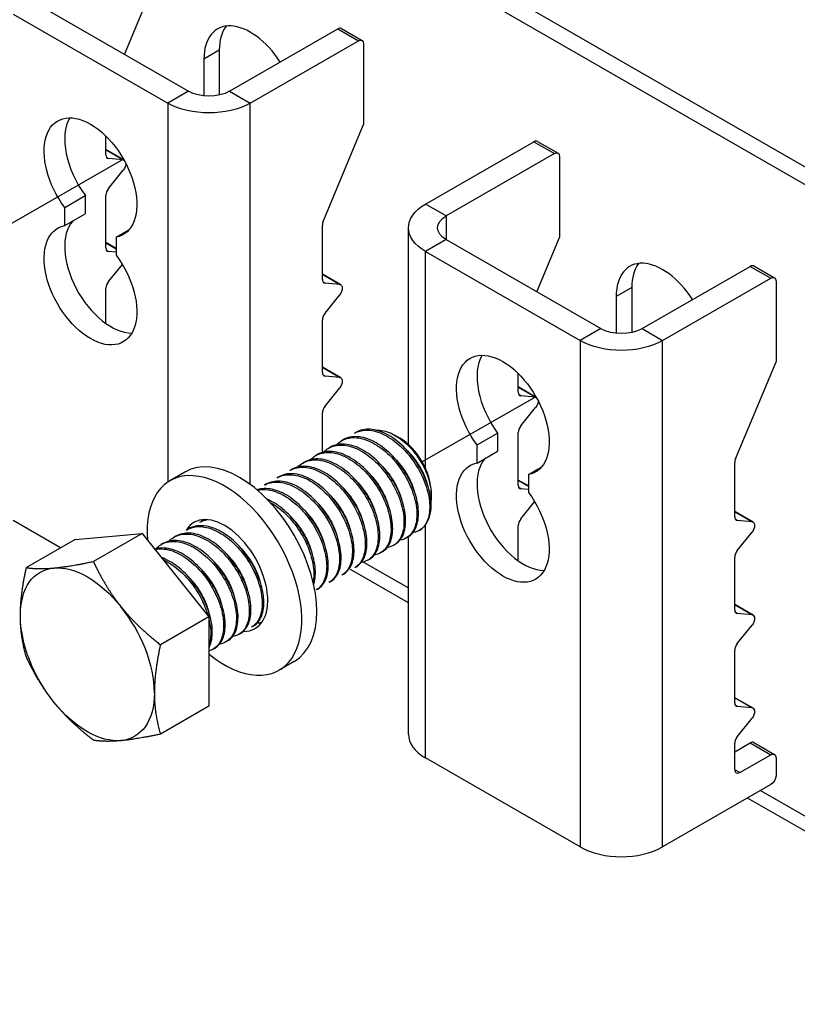
# Model space of a CAD drawing. Units: millimetres. Extents: x 22881 to 29181, y 40633 to 45088.
# Drawn here: x 27653 to 27755, y 41239 to 41369 of the extents above; entities that cross this region are included whole.
import ezdxf

# ---------------------------------------------------------------- set-up
doc = ezdxf.new("R2010")
doc.units = ezdxf.units.MM
doc.layers.add('Visible', color=7, linetype='Continuous', lineweight=35, true_color=0x22346e)

msp = doc.modelspace()

# ---------------------------------------------------------------- linework, layer by layer
at = {"layer": 'Visible', "color": 159, "lineweight": 25, "true_color": 0x22346e, "extrusion": (-0.707107, -0.407196, 0.578093)}
for p, q in [((28130.42, 41133.84), (27595.33, 41441.99)), ((28128.39, 41132.67), (27593.29, 41440.81)), ((27654.39, 41371.18), (27674.75, 41359.45)), ((27666.32, 41364.3), (27669.32, 41371.48)), ((27651.67, 41369.62), (27672.03, 41357.89)), ((27680.18, 41359.45), (27694.44, 41367.66)), ((27694.44, 41367.66), (27697.15, 41366.1)), ((27694.91, 41367.71), (27697.63, 41366.14)), ((27682.9, 41357.89), (27697.15, 41366.1)), ((27697.83, 41365.7), (27697.83, 41355.06)), ((27678.82, 41364.86), (27676.79, 41363.69)), ((27678.82, 41364.86), (27678.82, 41358.95)), ((27676.79, 41363.69), (27676.79, 41358.84)), ((27674.75, 41359.45), (27672.03, 41357.89)), ((27680.18, 41359.45), (27682.9, 41357.89)), ((27672.03, 41357.89), (27672.03, 41307.98)), ((27682.9, 41307.64), (27682.9, 41357.89)), ((27692.51, 41342.31), (27697.83, 41355.06)), ((27663.89, 41351.08), (27663.89, 41353.54)), ((27705.98, 41344.6), (27720.23, 41352.81)), ((27720.23, 41352.81), (27722.95, 41351.24)), ((27720.71, 41352.85), (27723.43, 41351.29)), ((27666.26, 41350.4), (27663.89, 41351.77)), ((27663.89, 41351.73), (27666.17, 41350.42)), ((27664.23, 41350.6), (27663.98, 41350.74)), ((27666.17, 41350.42), (27664.23, 41350.6)), ((27722.95, 41351.24), (27708.69, 41343.03)), ((27723.62, 41350.85), (27723.62, 41340.2)), ((27664.23, 41346.64), (27666.17, 41349.06)), ((27658.46, 41344.14), (27661.17, 41345.7)), ((27661.17, 41345.7), (27661.17, 41343.32)), ((27663.89, 41338.82), (27663.89, 41345.76)), ((27658.46, 41341.76), (27658.46, 41344.14)), ((27708.69, 41343.03), (27705.98, 41344.6)), ((27658.46, 41341.76), (27661.17, 41343.32)), ((27708.69, 41343.03), (27708.69, 41339.91)), ((27665.25, 41340.23), (27666.92, 41341.19)), ((27692.4, 41334.66), (27692.4, 41341.83)), ((27703.73, 41312.93), (27703.73, 41341.47)), ((27665.25, 41340.23), (27665.25, 41337.85)), ((27708.69, 41339.91), (27705.98, 41338.34)), ((27708.69, 41339.91), (27729.06, 41328.18)), ((27720.63, 41333.03), (27723.62, 41340.2)), ((27665.25, 41338.73), (27663.89, 41339.51)), ((27663.89, 41339.48), (27665.25, 41338.69)), ((27664.23, 41338.34), (27663.98, 41338.48)), ((27665.25, 41338.24), (27664.23, 41338.34)), ((27705.98, 41309.79), (27705.98, 41338.34)), ((27705.98, 41338.34), (27726.34, 41326.62)), ((27664.23, 41334.38), (27666.05, 41336.65)), ((27734.49, 41328.18), (27748.74, 41336.39)), ((27748.74, 41336.39), (27751.46, 41334.83)), ((27749.22, 41336.44), (27751.94, 41334.87)), ((27694.82, 41333.96), (27692.4, 41335.35)), ((27692.4, 41335.32), (27694.68, 41334)), ((27737.2, 41326.62), (27751.46, 41334.83)), ((27663.89, 41328.86), (27663.89, 41333.51)), ((27692.74, 41334.18), (27692.49, 41334.32)), ((27694.68, 41334), (27692.74, 41334.18)), ((27733.13, 41333.59), (27731.09, 41332.42)), ((27733.13, 41333.59), (27733.13, 41327.67)), ((27752.14, 41334.43), (27752.14, 41323.79)), ((27692.74, 41330.22), (27694.68, 41332.64)), ((27731.09, 41332.42), (27731.09, 41327.57)), ((27692.4, 41322.4), (27692.4, 41329.35)), ((27729.06, 41328.18), (27726.34, 41326.62)), ((27734.49, 41328.18), (27737.2, 41326.62)), ((27726.34, 41326.62), (27726.34, 41259.9)), ((27737.2, 41259.9), (27737.2, 41326.62)), ((27694.82, 41321.7), (27692.4, 41323.09)), ((27692.4, 41323.06), (27694.68, 41321.74)), ((27746.81, 41311.04), (27752.14, 41323.79)), ((27692.74, 41321.92), (27692.49, 41322.06)), ((27694.68, 41321.74), (27692.74, 41321.92)), ((27718.19, 41319.81), (27718.19, 41322.27)), ((27692.74, 41317.96), (27694.68, 41320.38)), ((27720.57, 41319.13), (27718.19, 41320.5)), ((27718.19, 41320.46), (27720.48, 41319.15)), ((27718.53, 41319.32), (27718.29, 41319.47)), ((27720.48, 41319.15), (27718.53, 41319.32)), ((27718.53, 41315.37), (27720.48, 41317.79)), ((27692.4, 41311.87), (27692.4, 41317.09)), ((27696.84, 41314.52), (27696.63, 41314.4)), ((27702.6, 41313.76), (27702, 41314.11)), ((27712.76, 41312.86), (27715.48, 41314.43)), ((27715.48, 41314.43), (27715.48, 41312.05)), ((27718.19, 41307.55), (27718.19, 41314.49)), ((27693.45, 41312.57), (27693.23, 41312.44)), ((27695.14, 41313.54), (27694.93, 41313.42)), ((27712.76, 41310.48), (27712.76, 41312.86)), ((27691.75, 41311.59), (27691.54, 41311.47)), ((27712.76, 41310.48), (27715.48, 41312.05)), ((27690.05, 41310.61), (27689.84, 41310.49)), ((27719.55, 41308.95), (27721.22, 41309.92)), ((27746.7, 41303.39), (27746.7, 41310.56)), ((27674.28, 41309.29), (27672.32, 41308.15)), ((27686.66, 41308.66), (27686.45, 41308.54)), ((27688.35, 41309.63), (27688.14, 41309.51)), ((27719.55, 41308.95), (27719.55, 41306.57)), ((27684.96, 41307.68), (27684.75, 41307.56)), ((27719.55, 41307.46), (27718.19, 41308.24)), ((27718.19, 41308.2), (27719.55, 41307.42)), ((27706.74, 41306.57), (27706.74, 41306.19)), ((27718.53, 41307.07), (27718.29, 41307.21)), ((27719.55, 41306.97), (27718.53, 41307.07)), ((27718.53, 41303.11), (27720.35, 41305.37)), ((27749.13, 41302.68), (27746.7, 41304.08)), ((27746.7, 41304.04), (27748.99, 41302.73)), ((27657.92, 41299.3), (27651.67, 41302.9)), ((27676.48, 41302.79), (27676.26, 41302.67)), ((27705.98, 41271.63), (27705.98, 41302.33)), ((27718.19, 41297.59), (27718.19, 41302.23)), ((27747.04, 41302.91), (27746.8, 41303.05)), ((27748.99, 41302.73), (27747.04, 41302.91)), ((27659.82, 41300.39), (27668.64, 41301.2)), ((27668.64, 41301.2), (27662.23, 41297.51)), ((27668.64, 41301.2), (27677.46, 41290.23)), ((27673.08, 41300.84), (27672.87, 41300.72)), ((27674.78, 41301.82), (27674.57, 41301.69)), ((27703.73, 41274.76), (27703.73, 41300.76)), ((27747.04, 41298.95), (27748.99, 41301.37)), ((27659.82, 41300.39), (27653.41, 41296.7)), ((27671.38, 41299.86), (27671.17, 41299.74)), ((27701.96, 41299.74), (27701.75, 41299.62)), ((27703.66, 41300.72), (27703.44, 41300.6)), ((27700.26, 41298.77), (27700.05, 41298.64)), ((27697.8, 41297.44), (27703.73, 41294.02)), ((27698.57, 41297.79), (27698.35, 41297.67)), ((27746.7, 41291.13), (27746.7, 41298.07)), ((27695.17, 41295.84), (27694.96, 41295.71)), ((27703.73, 41292.07), (27696.1, 41296.46)), ((27696.87, 41296.81), (27696.66, 41296.69)), ((27693.47, 41294.86), (27693.26, 41294.74)), ((27691.78, 41293.88), (27691.57, 41293.76)), ((27749.13, 41290.43), (27746.7, 41291.82)), ((27746.7, 41291.78), (27748.99, 41290.47)), ((27747.04, 41290.65), (27746.8, 41290.79)), ((27748.99, 41290.47), (27747.04, 41290.65)), ((27677.46, 41290.23), (27671.06, 41286.54)), ((27677.46, 41290.23), (27677.46, 41278.45)), ((27747.04, 41286.69), (27748.99, 41289.11)), ((27681.6, 41288.02), (27681.38, 41287.89)), ((27683.29, 41288.99), (27683.08, 41288.87)), ((27679.9, 41287.04), (27679.69, 41286.92)), ((27678.2, 41286.06), (27677.99, 41285.94)), ((27746.7, 41278.87), (27746.7, 41285.82)), ((27688.66, 41284.33), (27686.69, 41283.19)), ((27749.13, 41278.17), (27746.7, 41279.56)), ((27746.7, 41279.53), (27748.99, 41278.21)), ((27677.46, 41278.45), (27671.06, 41274.76)), ((27747.04, 41278.39), (27746.8, 41278.53)), ((27748.99, 41278.21), (27747.04, 41278.39)), ((27747.04, 41274.43), (27748.99, 41276.85)), ((27746.7, 41272.43), (27748.74, 41273.6)), ((27746.7, 41270.09), (27746.7, 41273.56)), ((27748.74, 41273.6), (27751.46, 41272.04)), ((27749.22, 41273.65), (27751.94, 41272.08)), ((27726.34, 41259.9), (27705.98, 41271.63)), ((27747.38, 41269.69), (27751.46, 41272.04)), ((27752.14, 41271.64), (27752.14, 41269.29)), ((27747.38, 41269.69), (27746.7, 41270.08)), ((27751.46, 41268.11), (27737.2, 41259.9)), ((27750.09, 41267.33), (27893.37, 41184.82)), ((27891.28, 41184.06), (27748.39, 41266.35))]:
    msp.add_line(p, q, dxfattribs=at)
at = {"layer": 'Visible', "color": 159, "lineweight": 25, "true_color": 0x22346e}
for p, q in [((27651.27, 41341.93), (27666.23, 41350.54)), ((27705.57, 41310.66), (27720.54, 41319.26))]:
    msp.add_line(p, q, dxfattribs=at)
for centre, major_axis, ratio, start_param, end_param in [((27682.9, 41360.17), (-4.31, 7.49), 0.578093, -1.486203, 0.787332), ((27684.93, 41361.35), (-4.31, 7.49), 0.578093, 0.237474, 0.787332), ((27694.44, 41366.88), (0.479, 0.832), 0.578093, 0, 0.783464), ((27664.57, 41349.62), (-4.31, 7.49), 0.578093, 0.319049, 1.769097), ((27720.23, 41352.02), (0.479, 0.832), 0.578093, 0, 0.783464), ((27664.57, 41351.47), (0.479, 0.832), 0.578093, 2.354261, 3.401458), ((27664.57, 41346.16), (0.479, 0.832), 0.578093, 1.307063, 2.354261), ((27664.57, 41335.49), (-4.31, 7.49), 0.578093, 0.194433, 2.822544), ((27693.08, 41342.22), (0.479, 0.832), 0.578093, 1.787828, 2.354261), ((27664.57, 41339.21), (0.479, 0.832), 0.578093, 2.354261, 3.401458), ((27737.2, 41328.9), (-4.31, 7.49), 0.578093, -1.486203, 0.787332), ((27739.24, 41330.07), (-4.31, 7.49), 0.578093, 0.237474, 0.787332), ((27748.74, 41335.6), (0.479, 0.832), 0.578093, 0, 0.783464), ((27693.08, 41335.05), (0.479, 0.832), 0.578093, 2.354261, 3.401458), ((27664.57, 41333.9), (0.479, 0.832), 0.578093, 1.307063, 2.354261), ((27693.08, 41329.74), (0.479, 0.832), 0.578093, 1.307063, 2.354261), ((27718.87, 41318.35), (-4.31, 7.49), 0.578093, 0.319049, 1.769097), ((27693.08, 41322.8), (0.479, 0.832), 0.578093, 2.354261, 3.401458), ((27718.87, 41320.2), (0.479, 0.832), 0.578093, 2.354261, 3.401458), ((27693.08, 41317.48), (0.479, 0.832), 0.578093, 1.307063, 2.354261), ((27718.87, 41314.88), (0.479, 0.832), 0.578093, 1.307063, 2.354261), ((27702.58, 41308.96), (-2.93, 5.1), 0.578093, 3.928925, 5.495853), ((27681.47, 41296.81), (-7.19, 12.48), 0.578093, 3.141593, 6.283185), ((27718.87, 41304.22), (-4.31, 7.49), 0.578093, 0.194433, 2.822544), ((27747.38, 41310.95), (0.479, 0.832), 0.578093, 1.787828, 2.354261), ((27679.5, 41295.67), (-7.19, 12.48), 0.578093, 2.15677, 7.174095), ((27718.87, 41307.94), (0.479, 0.832), 0.578093, 2.354261, 3.401458), ((27701.31, 41308.23), (-3.83, 6.66), 0.578093, 3.143526, 3.928925), ((27679.5, 41295.67), (-4.02, 6.99), 0.578093, 2.810398, 6.594733), ((27747.38, 41303.78), (0.479, 0.832), 0.578093, 2.354261, 3.401458), ((27681.47, 41296.81), (-4.02, 6.99), 0.578093, 0.246141, 0.309845), ((27718.87, 41302.62), (0.479, 0.832), 0.578093, 1.307063, 2.354261), ((27747.38, 41298.46), (0.479, 0.832), 0.578093, 1.307063, 2.354261), ((27661.44, 41285.28), (-6.23, 10.81), 0.578093, 3.928925, 4.976122), ((27747.38, 41291.52), (0.479, 0.832), 0.578093, 2.354261, 3.401458), ((27681.47, 41296.81), (-4.02, 6.99), 0.578093, 2.788492, 2.895452), ((27747.38, 41286.21), (0.479, 0.832), 0.578093, 1.307063, 2.354261), ((27747.38, 41279.26), (0.479, 0.832), 0.578093, 2.354261, 3.401458), ((27711.41, 41274.76), (-7.68, 0), 0.575862, 0, 0.785398), ((27747.38, 41273.95), (0.479, 0.832), 0.578093, 1.307063, 2.354261), ((27748.74, 41272.82), (0.479, 0.832), 0.578093, 0, 0.783464), ((27747.38, 41270.48), (0.479, 0.832), 0.578093, 2.354261, 3.925057), ((27731.77, 41263.03), (7.68, 0), 0.575862, 3.926991, 5.497787)]:
    msp.add_ellipse(centre, major_axis=major_axis, ratio=ratio, start_param=start_param, end_param=end_param, dxfattribs=at)
at = {"layer": 'Visible', "color": 159, "lineweight": 25, "true_color": 0x22346e, "extrusion": (3.06561e-16, 2.85046e-16, -1)}
for centre in [(27697.15, 41365.31), (27751.46, 41334.04)]:
    msp.add_ellipse(centre, major_axis=(0.479, 0.832), ratio=0.578093, start_param=-0.783464, end_param=0.787332, dxfattribs=at)
at = {"layer": 'Visible', "color": 159, "lineweight": 25, "true_color": 0x22346e, "extrusion": (2e-16, 1.31274e-41, -1)}
msp.add_ellipse((27677.46, 41361.02), major_axis=(3.84, 0), ratio=0.575862, start_param=0.785398, end_param=2.356194, dxfattribs=at)
at = {"layer": 'Visible', "color": 159, "lineweight": 25, "true_color": 0x22346e, "extrusion": (3e-16, 1e-16, -1)}
for centre, major_axis, start_param, end_param in [((27677.46, 41361.02), (-7.68, 0), 3.926991, 5.497787), ((27711.41, 41341.47), (-7.68, 0), -0.785398, 0.785398), ((27731.77, 41329.74), (7.68, 0), 0.785398, 2.356194)]:
    msp.add_ellipse(centre, major_axis=major_axis, ratio=0.575862, start_param=start_param, end_param=end_param, dxfattribs=at)
at = {"layer": 'Visible', "color": 159, "lineweight": 25, "true_color": 0x22346e, "extrusion": (7.62098e-17, -5.86876e-17, -1)}
for centre, start_param, end_param in [((27661.85, 41348.06), 4.514088, 9.619211), ((27661.85, 41333.93), 1.372495, 6.477619), ((27716.16, 41316.78), 4.514088, 9.619211), ((27716.16, 41302.66), 1.372495, 6.477619)]:
    msp.add_ellipse(centre, major_axis=(-4.31, 7.49), ratio=0.578093, start_param=start_param, end_param=end_param, dxfattribs=at)
at = {"layer": 'Visible', "color": 159, "lineweight": 25, "true_color": 0x22346e, "extrusion": (1.50193e-16, -8.64906e-17, -1)}
for centre, start_param, end_param in [((27722.95, 41350.46), -0.783464, 0.787332), ((27665.83, 41349.54), 0.78175, 1.834529), ((27720.14, 41318.27), 0.78175, 1.834529)]:
    msp.add_ellipse(centre, major_axis=(0.479, 0.832), ratio=0.578093, start_param=start_param, end_param=end_param, dxfattribs=at)
at = {"layer": 'Visible', "color": 159, "lineweight": 25, "true_color": 0x22346e, "extrusion": (4.56754e-16, 1.98555e-16, -1)}
for centre in [(27665.83, 41349.54), (27720.14, 41318.27)]:
    msp.add_ellipse(centre, major_axis=(0.479, 0.832), ratio=0.578093, start_param=-0.259866, end_param=-0.093573, dxfattribs=at)
at = {"layer": 'Visible', "color": 159, "lineweight": 25, "true_color": 0x22346e, "extrusion": (2e-16, 1e-16, -1)}
msp.add_ellipse((27711.41, 41341.47), major_axis=(-3.84, 0), ratio=0.575862, start_param=-0.785398, end_param=0.785398, dxfattribs=at)
at = {"layer": 'Visible', "color": 159, "lineweight": 25, "true_color": 0x22346e, "extrusion": (2.2529e-16, -1.29736e-16, -1)}
for centre in [(27694.34, 41333.12), (27694.34, 41320.87), (27748.65, 41301.85), (27748.65, 41289.59), (27748.65, 41277.34)]:
    msp.add_ellipse(centre, major_axis=(0.479, 0.832), ratio=0.578093, start_param=-0.259866, end_param=1.834529, dxfattribs=at)
at = {"layer": 'Visible', "color": 159, "lineweight": 25, "true_color": 0x22346e, "extrusion": (2e-16, -4.89894e-42, -1)}
msp.add_ellipse((27731.77, 41329.74), major_axis=(3.84, 0), ratio=0.575862, start_param=0.785398, end_param=2.356194, dxfattribs=at)
at = {"layer": 'Visible', "color": 159, "lineweight": 25, "true_color": 0x22346e, "extrusion": (1.96258e-16, 6.49829e-18, -1)}
for start_param, end_param in [(0.259866, 1.307063), (-0.787332, 0.259866), (4.448656, 5.495853), (2.354261, 3.401458), (3.401458, 4.448656)]:
    msp.add_ellipse((27661.44, 41285.28), major_axis=(-6.23, 10.81), ratio=0.578093, start_param=start_param, end_param=end_param, dxfattribs=at)
at = {"layer": 'Visible', "color": 159, "lineweight": 25, "true_color": 0x22346e, "extrusion": (-4.32453e-17, 2.49033e-17, -1)}
msp.add_ellipse((27751.46, 41271.25), major_axis=(0.479, 0.832), ratio=0.578093, start_param=-0.783464, end_param=0.787332, dxfattribs=at)
at = {"layer": 'Visible', "color": 159, "lineweight": 25, "true_color": 0x22346e, "extrusion": (1.06948e-16, -6.15873e-17, -1)}
msp.add_ellipse((27751.46, 41268.9), major_axis=(0.479, 0.832), ratio=0.578093, start_param=0.787332, end_param=2.358128, dxfattribs=at)
at = {"layer": 'Visible', "color": 159, "lineweight": 25, "true_color": 0x22346e}
for points, knots in [([(27694.25, 41312.88), (27694.41, 41313.05), (27694.59, 41313.2), (27695.3, 41313.67), (27695.93, 41313.84), (27697.29, 41313.82), (27698.02, 41313.63), (27699.5, 41312.92), (27700.26, 41312.39), (27701.66, 41311.1), (27702.3, 41310.34), (27703.41, 41308.67), (27703.87, 41307.76), (27704.54, 41305.97), (27704.75, 41305.1), (27704.88, 41303.46), (27704.81, 41302.72), (27704.39, 41301.5), (27704.06, 41301.03), (27703.33, 41300.51), (27702.99, 41300.37), (27702.62, 41300.32)], [-3.861173, -3.861173, -3.861173, -3.861173, -3.803509, -3.803509, -3.644013, -3.644013, -3.48848, -3.48848, -3.329166, -3.329166, -3.173634, -3.173634, -3.014507, -3.014507, -2.85897, -2.85897, -2.700034, -2.700034, -2.544487, -2.544487, -2.439612, -2.439612, -2.439612, -2.439612]), ([(27703.66, 41300.72), (27703.66, 41300.73), (27703.67, 41300.73), (27704.14, 41301.01), (27704.49, 41301.44), (27704.97, 41302.6), (27705.08, 41303.33), (27705.01, 41304.94), (27704.83, 41305.8), (27704.22, 41307.59), (27703.78, 41308.51), (27702.7, 41310.21), (27702.08, 41310.98), (27700.69, 41312.34), (27699.94, 41312.9), (27698.44, 41313.68), (27697.72, 41313.9), (27696.33, 41313.99), (27695.69, 41313.86), (27695.14, 41313.54)], [-46.652387, -46.652387, -46.652387, -46.652387, -46.649994, -46.649994, -46.493453, -46.493453, -46.330839, -46.330839, -46.174225, -46.174225, -46.011488, -46.011488, -45.854799, -45.854799, -45.691941, -45.691941, -45.535176, -45.535176, -45.373502, -45.373502, -45.373502, -45.373502]), ([(27696.63, 41314.4), (27697.07, 41314.65), (27697.58, 41314.79), (27698.81, 41314.83), (27699.53, 41314.67), (27701.01, 41314.01), (27701.76, 41313.51), (27703.18, 41312.26), (27703.83, 41311.52), (27704.97, 41309.88), (27705.45, 41308.99), (27706.17, 41307.2), (27706.4, 41306.32), (27706.58, 41304.66), (27706.53, 41303.9), (27706.24, 41302.87), (27706.08, 41302.53), (27705.67, 41301.97), (27705.43, 41301.74), (27705.15, 41301.58)], [-1.26076, -1.26076, -1.26076, -1.26076, -1.130363, -1.130363, -0.974675, -0.974675, -0.816946, -0.816946, -0.661211, -0.661211, -0.503691, -0.503691, -0.347902, -0.347902, -0.190594, -0.190594, -0.094416, -0.094416, -0.000001, -0.000001, -0.000001, -0.000001]), ([(27706.74, 41305.1), (27706.71, 41305.92), (27706.52, 41306.81), (27705.89, 41308.63), (27705.45, 41309.54), (27704.36, 41311.24), (27703.74, 41312), (27702.35, 41313.35), (27701.59, 41313.9), (27700.1, 41314.67), (27699.38, 41314.88), (27698, 41314.97), (27697.37, 41314.83), (27696.84, 41314.52)], [-48.8831745, -48.8831745, -48.8831745, -48.8831745, -48.7219169, -48.7219169, -48.5608176, -48.5608176, -48.4046765, -48.4046765, -48.2428349, -48.2428349, -48.0866328, -48.0866328, -47.9285124, -47.9285124, -47.9285124, -47.9285124]), ([(27699.43, 41314.82), (27699.67, 41314.83), (27699.91, 41314.82), (27700.87, 41314.68), (27701.54, 41314.39), (27702.72, 41313.67), (27703.31, 41313.19), (27704.56, 41311.89), (27705.07, 41311.13), (27705.82, 41309.85), (27706.14, 41309.14), (27706.6, 41307.66), (27706.73, 41306.92), (27706.74, 41306.01), (27706.73, 41305.79), (27706.7, 41305.58)], [-1.0820753, -1.0820753, -1.0820753, -1.0820753, -1.0456063, -1.0456063, -0.9430679, -0.9430679, -0.8367402, -0.8367402, -0.7007213, -0.7007213, -0.5448111, -0.5448111, -0.3773595, -0.3773595, -0.3191354, -0.3191354, -0.3191354, -0.3191354]), ([(27692.55, 41311.91), (27692.74, 41312.1), (27692.94, 41312.26), (27693.69, 41312.73), (27694.33, 41312.88), (27695.71, 41312.82), (27696.43, 41312.61), (27697.92, 41311.87), (27698.68, 41311.32), (27700.07, 41310), (27700.7, 41309.23), (27701.8, 41307.54), (27702.25, 41306.63), (27702.89, 41304.84), (27703.08, 41303.97), (27703.18, 41302.35), (27703.09, 41301.61), (27702.64, 41300.42), (27702.29, 41299.97), (27701.57, 41299.5), (27701.26, 41299.39), (27700.92, 41299.34)], [-6.395911, -6.395911, -6.395911, -6.395911, -6.330522, -6.330522, -6.169696, -6.169696, -6.013978, -6.013978, -5.853306, -5.853306, -5.697626, -5.697626, -5.537111, -5.537111, -5.381466, -5.381466, -5.221111, -5.221111, -5.065496, -5.065496, -4.970027, -4.970027, -4.970027, -4.970027]), ([(27701.96, 41299.74), (27701.96, 41299.74), (27701.96, 41299.75), (27702.42, 41300.01), (27702.78, 41300.44), (27703.27, 41301.6), (27703.38, 41302.32), (27703.31, 41303.93), (27703.14, 41304.79), (27702.54, 41306.58), (27702.1, 41307.5), (27701.03, 41309.21), (27700.41, 41309.98), (27699.02, 41311.34), (27698.27, 41311.9), (27696.78, 41312.69), (27696.05, 41312.91), (27694.65, 41313.02), (27694, 41312.88), (27693.45, 41312.57), (27693.45, 41312.57), (27693.45, 41312.57)], [-44.092167, -44.092167, -44.092167, -44.092167, -44.091743, -44.091743, -43.93489, -43.93489, -43.771828, -43.771828, -43.615071, -43.615071, -43.45211, -43.45211, -43.29545, -43.29545, -43.132591, -43.132591, -42.976027, -42.976027, -42.813269, -42.813269, -42.81257, -42.81257, -42.81257, -42.81257]), ([(27690.86, 41310.93), (27691.05, 41311.13), (27691.27, 41311.31), (27692.04, 41311.77), (27692.69, 41311.91), (27694.08, 41311.83), (27694.8, 41311.61), (27696.29, 41310.84), (27697.05, 41310.29), (27698.44, 41308.95), (27699.06, 41308.18), (27700.15, 41306.48), (27700.59, 41305.56), (27701.22, 41303.77), (27701.39, 41302.91), (27701.47, 41301.29), (27701.37, 41300.56), (27700.91, 41299.39), (27700.55, 41298.95), (27699.84, 41298.51), (27699.54, 41298.41), (27699.22, 41298.36)], [-8.939868, -8.939868, -8.939868, -8.939868, -8.869848, -8.869848, -8.707892, -8.707892, -8.551751, -8.551751, -8.389928, -8.389928, -8.23385, -8.23385, -8.072161, -8.072161, -7.916143, -7.916143, -7.754592, -7.754592, -7.598631, -7.598631, -7.508589, -7.508589, -7.508589, -7.508589]), ([(27700.26, 41298.77), (27700.72, 41299.03), (27701.07, 41299.45), (27701.56, 41300.58), (27701.68, 41301.3), (27701.62, 41302.9), (27701.46, 41303.76), (27700.86, 41305.55), (27700.43, 41306.47), (27699.36, 41308.18), (27698.75, 41308.96), (27697.37, 41310.32), (27696.62, 41310.89), (27695.13, 41311.69), (27694.4, 41311.92), (27693, 41312.05), (27692.35, 41311.92), (27691.78, 41311.61), (27691.76, 41311.6), (27691.75, 41311.59)], [-41.535739, -41.535739, -41.535739, -41.535739, -41.381878, -41.381878, -41.219629, -41.219629, -41.063641, -41.063641, -40.901494, -40.901494, -40.745602, -40.745602, -40.583557, -40.583557, -40.427759, -40.427759, -40.265817, -40.265817, -40.261541, -40.261541, -40.261541, -40.261541]), ([(27688.14, 41309.51), (27688.15, 41309.51), (27688.15, 41309.52), (27688.7, 41309.83), (27689.35, 41309.97), (27690.75, 41309.86), (27691.47, 41309.63), (27692.97, 41308.85), (27693.72, 41308.28), (27695.11, 41306.92), (27695.72, 41306.15), (27696.8, 41304.44), (27697.24, 41303.52), (27697.84, 41301.73), (27698.01, 41300.87), (27698.08, 41299.26), (27697.96, 41298.54), (27697.48, 41297.39), (27697.12, 41296.96), (27696.66, 41296.69), (27696.66, 41296.69), (27696.66, 41296.69)], [-13.978542, -13.978542, -13.978542, -13.978542, -13.977624, -13.977624, -13.815103, -13.815103, -13.658767, -13.658767, -13.496144, -13.496144, -13.339711, -13.339711, -13.176988, -13.176988, -13.020458, -13.020458, -12.857633, -12.857633, -12.701007, -12.701007, -12.700745, -12.700745, -12.700745, -12.700745]), ([(27696.87, 41296.81), (27697.28, 41297.05), (27697.62, 41297.42), (27698.12, 41298.46), (27698.26, 41299.16), (27698.26, 41300.72), (27698.12, 41301.56), (27697.57, 41303.34), (27697.16, 41304.26), (27696.14, 41305.99), (27695.54, 41306.78), (27694.19, 41308.19), (27693.45, 41308.78), (27691.96, 41309.64), (27691.23, 41309.91), (27689.82, 41310.1), (27689.15, 41310.02), (27688.5, 41309.72), (27688.43, 41309.68), (27688.35, 41309.63)], [-36.452807, -36.452807, -36.452807, -36.452807, -36.313578, -36.313578, -36.152999, -36.152999, -35.998441, -35.998441, -35.837971, -35.837971, -35.683488, -35.683488, -35.523128, -35.523128, -35.368716, -35.368716, -35.208466, -35.208466, -35.186976, -35.186976, -35.186976, -35.186976]), ([(27689.16, 41309.95), (27689.36, 41310.16), (27689.58, 41310.34), (27690.38, 41310.8), (27691.02, 41310.94), (27692.42, 41310.84), (27693.14, 41310.62), (27694.64, 41309.84), (27695.39, 41309.28), (27696.78, 41307.93), (27697.4, 41307.16), (27698.48, 41305.45), (27698.92, 41304.53), (27699.53, 41302.74), (27699.7, 41301.88), (27699.77, 41300.27), (27699.67, 41299.54), (27699.19, 41298.38), (27698.83, 41297.95), (27698.12, 41297.53), (27697.83, 41297.43), (27697.53, 41297.38)], [-11.494436, -11.494436, -11.494436, -11.494436, -11.421655, -11.421655, -11.258707, -11.258707, -11.101994, -11.101994, -10.939164, -10.939164, -10.782528, -10.782528, -10.619819, -10.619819, -10.463259, -10.463259, -10.300671, -10.300671, -10.144186, -10.144186, -10.057056, -10.057056, -10.057056, -10.057056]), ([(27698.57, 41297.79), (27699.01, 41298.04), (27699.35, 41298.44), (27699.85, 41299.54), (27699.97, 41300.26), (27699.94, 41301.84), (27699.78, 41302.69), (27699.21, 41304.48), (27698.78, 41305.4), (27697.73, 41307.12), (27697.12, 41307.9), (27695.75, 41309.28), (27695, 41309.86), (27693.51, 41310.68), (27692.79, 41310.93), (27691.38, 41311.08), (27690.72, 41310.96), (27690.12, 41310.65), (27690.09, 41310.63), (27690.05, 41310.61)], [-38.989804, -38.989804, -38.989804, -38.989804, -38.841497, -38.841497, -38.680071, -38.680071, -38.524832, -38.524832, -38.36351, -38.36351, -38.208362, -38.208362, -38.047145, -38.047145, -37.892086, -37.892086, -37.730974, -37.730974, -37.720314, -37.720314, -37.720314, -37.720314]), ([(27686.45, 41308.54), (27686.46, 41308.54), (27686.48, 41308.55), (27687.05, 41308.87), (27687.7, 41308.99), (27689.1, 41308.87), (27689.83, 41308.64), (27691.32, 41307.84), (27692.07, 41307.27), (27693.45, 41305.9), (27694.06, 41305.12), (27695.13, 41303.41), (27695.56, 41302.49), (27696.16, 41300.7), (27696.32, 41299.85), (27696.37, 41298.25), (27696.26, 41297.53), (27695.77, 41296.39), (27695.41, 41295.97), (27694.96, 41295.71)], [-16.526044, -16.526044, -16.526044, -16.526044, -16.521375, -16.521375, -16.359669, -16.359669, -16.204097, -16.204097, -16.042289, -16.042289, -15.886621, -15.886621, -15.724711, -15.724711, -15.568949, -15.568949, -15.406936, -15.406936, -15.253595, -15.253595, -15.253595, -15.253595]), ([(27695.17, 41295.83), (27695.54, 41296.05), (27695.85, 41296.37), (27696.37, 41297.31), (27696.54, 41297.98), (27696.58, 41299.51), (27696.47, 41300.35), (27695.98, 41302.11), (27695.59, 41303.03), (27694.61, 41304.77), (27694.03, 41305.57), (27692.71, 41307.02), (27691.97, 41307.64), (27690.49, 41308.56), (27689.76, 41308.86), (27688.34, 41309.13), (27687.66, 41309.08), (27686.92, 41308.8), (27686.79, 41308.73), (27686.66, 41308.66)], [-33.922478, -33.922478, -33.922478, -33.922478, -33.797461, -33.797461, -33.637778, -33.637778, -33.483702, -33.483702, -33.324136, -33.324136, -33.170095, -33.170095, -33.010648, -33.010648, -32.856633, -32.856633, -32.697306, -32.697306, -32.658961, -32.658961, -32.658961, -32.658961]), ([(27684.75, 41307.56), (27684.79, 41307.58), (27684.83, 41307.6), (27685.43, 41307.91), (27686.09, 41308.02), (27687.49, 41307.87), (27688.22, 41307.62), (27689.71, 41306.8), (27690.46, 41306.22), (27691.83, 41304.83), (27692.43, 41304.05), (27693.48, 41302.34), (27693.91, 41301.42), (27694.48, 41299.63), (27694.63, 41298.78), (27694.67, 41297.19), (27694.55, 41296.48), (27694.05, 41295.39), (27693.7, 41294.99), (27693.26, 41294.74)], [-19.063883, -19.063883, -19.063883, -19.063883, -19.052539, -19.052539, -18.891665, -18.891665, -18.736826, -18.736826, -18.575846, -18.575846, -18.420919, -18.420919, -18.259834, -18.259834, -18.104818, -18.104818, -17.943629, -17.943629, -17.796066, -17.796066, -17.796066, -17.796066]), ([(27693.47, 41294.86), (27693.79, 41295.04), (27694.05, 41295.29), (27694.59, 41296.1), (27694.79, 41296.74), (27694.9, 41298.21), (27694.83, 41299.03), (27694.41, 41300.77), (27694.06, 41301.68), (27693.14, 41303.44), (27692.58, 41304.26), (27691.3, 41305.76), (27690.58, 41306.41), (27689.11, 41307.42), (27688.38, 41307.77), (27686.94, 41308.13), (27686.24, 41308.14), (27685.39, 41307.89), (27685.17, 41307.8), (27684.96, 41307.68)], [-31.396098, -31.396098, -31.396098, -31.396098, -31.291257, -31.291257, -31.132545, -31.132545, -30.978508, -30.978508, -30.819923, -30.819923, -30.665846, -30.665846, -30.507388, -30.507388, -30.353259, -30.353259, -30.194929, -30.194929, -30.133612, -30.133612, -30.133612, -30.133612]), ([(27691.78, 41293.88), (27692.02, 41294.02), (27692.23, 41294.2), (27692.77, 41294.86), (27693.01, 41295.45), (27693.21, 41296.85), (27693.18, 41297.65), (27692.85, 41299.36), (27692.54, 41300.27), (27691.69, 41302.04), (27691.17, 41302.88), (27689.94, 41304.44), (27689.24, 41305.13), (27687.79, 41306.23), (27687.05, 41306.63), (27685.59, 41307.11), (27684.88, 41307.17), (27684.08, 41307.03), (27683.93, 41306.99), (27683.79, 41306.94)], [-28.871303, -28.871303, -28.871303, -28.871303, -28.791189, -28.791189, -28.633535, -28.633535, -28.478938, -28.478938, -28.321156, -28.321156, -28.166673, -28.166673, -28.008764, -28.008764, -27.854383, -27.854383, -27.696345, -27.696345, -27.657445, -27.657445, -27.657445, -27.657445]), ([(27683.84, 41306.89), (27684.27, 41307), (27684.75, 41307.02), (27685.94, 41306.85), (27686.67, 41306.58), (27688.16, 41305.72), (27688.9, 41305.12), (27690.25, 41303.71), (27690.85, 41302.92), (27691.87, 41301.19), (27692.28, 41300.27), (27692.82, 41298.49), (27692.96, 41297.65), (27692.96, 41296.09), (27692.82, 41295.39), (27692.31, 41294.36), (27691.98, 41293.99), (27691.57, 41293.76)], [-21.522748, -21.522748, -21.522748, -21.522748, -21.411417, -21.411417, -21.257211, -21.257211, -21.097091, -21.097091, -20.942817, -20.942817, -20.782587, -20.782587, -20.62824, -20.62824, -20.4679, -20.4679, -20.329767, -20.329767, -20.329767, -20.329767]), ([(27691.25, 41294.46), (27691.29, 41294.58), (27691.33, 41294.72), (27691.5, 41295.51), (27691.51, 41296.28), (27691.26, 41297.96), (27691, 41298.87), (27690.22, 41300.65), (27689.73, 41301.51), (27688.55, 41303.12), (27687.86, 41303.85), (27686.47, 41304.99), (27685.79, 41305.42), (27685.11, 41305.71)], [-26.166019, -26.166019, -26.166019, -26.166019, -26.1334484, -26.1334484, -25.9794334, -25.9794334, -25.8206306, -25.8206306, -25.6666368, -25.6666368, -25.5077093, -25.5077093, -25.363176, -25.363176, -25.363176, -25.363176]), ([(27685.51, 41305.29), (27685.65, 41305.21), (27685.8, 41305.13), (27686.69, 41304.57), (27687.42, 41303.94), (27688.74, 41302.49), (27689.32, 41301.69), (27690.3, 41299.95), (27690.68, 41299.03), (27691.17, 41297.27), (27691.28, 41296.44), (27691.25, 41295.38), (27691.22, 41295.1), (27691.16, 41294.83)], [-23.7967606, -23.7967606, -23.7967606, -23.7967606, -23.7661931, -23.7661931, -23.606991, -23.606991, -23.4531295, -23.4531295, -23.2938084, -23.2938084, -23.1399167, -23.1399167, -23.077711, -23.077711, -23.077711, -23.077711]), ([(27674.57, 41301.69), (27675.01, 41301.95), (27675.52, 41302.09), (27676.76, 41302.12), (27677.5, 41301.95), (27678.99, 41301.28), (27679.72, 41300.79), (27681.13, 41299.54), (27681.8, 41298.78), (27682.94, 41297.13), (27683.4, 41296.26), (27684.11, 41294.47), (27684.35, 41293.57), (27684.52, 41291.91), (27684.47, 41291.17), (27684.1, 41289.91), (27683.78, 41289.4), (27683.26, 41288.99), (27683.17, 41288.93), (27683.08, 41288.87)], [-34.211339, -34.211339, -34.211339, -34.211339, -34.081021, -34.081021, -33.921104, -33.921104, -33.767015, -33.767015, -33.607211, -33.607211, -33.453179, -33.453179, -33.293488, -33.293488, -33.139507, -33.139507, -32.979932, -32.979932, -32.948308, -32.948308, -32.948308, -32.948308]), ([(27683.29, 41288.99), (27683.31, 41289), (27683.32, 41289.01), (27683.81, 41289.3), (27684.17, 41289.76), (27684.62, 41290.95), (27684.71, 41291.66), (27684.64, 41293.27), (27684.45, 41294.17), (27683.81, 41295.96), (27683.38, 41296.84), (27682.3, 41298.54), (27681.65, 41299.34), (27680.25, 41300.67), (27679.52, 41301.2), (27678.03, 41301.97), (27677.28, 41302.19), (27675.9, 41302.25), (27675.3, 41302.11), (27674.78, 41301.82)], [-16.210955, -16.210955, -16.210955, -16.210955, -16.206576, -16.206576, -16.044355, -16.044355, -15.888298, -15.888298, -15.725976, -15.725976, -15.569823, -15.569823, -15.407398, -15.407398, -15.25115, -15.25115, -15.088623, -15.088623, -14.934983, -14.934983, -14.934983, -14.934983]), ([(27672.19, 41300.18), (27672.36, 41300.36), (27672.54, 41300.51), (27673.25, 41300.97), (27673.86, 41301.13), (27675.22, 41301.12), (27675.97, 41300.93), (27677.46, 41300.2), (27678.19, 41299.69), (27679.59, 41298.4), (27680.25, 41297.62), (27681.36, 41295.94), (27681.81, 41295.06), (27682.48, 41293.27), (27682.69, 41292.37), (27682.81, 41290.74), (27682.74, 41290.02), (27682.33, 41288.79), (27681.99, 41288.31), (27681.25, 41287.79), (27680.92, 41287.67), (27680.56, 41287.61)], [-36.814758, -36.814758, -36.814758, -36.814758, -36.754314, -36.754314, -36.599548, -36.599548, -36.438761, -36.438761, -36.28408, -36.28408, -36.123399, -36.123399, -35.968802, -35.968802, -35.808228, -35.808228, -35.653712, -35.653712, -35.493246, -35.493246, -35.391483, -35.391483, -35.391483, -35.391483]), ([(27681.6, 41288.02), (27681.6, 41288.02), (27681.6, 41288.02), (27682.09, 41288.3), (27682.45, 41288.76), (27682.92, 41289.94), (27683.01, 41290.64), (27682.95, 41292.25), (27682.76, 41293.14), (27682.13, 41294.94), (27681.7, 41295.82), (27680.63, 41297.53), (27679.98, 41298.33), (27678.59, 41299.67), (27677.86, 41300.2), (27676.37, 41300.98), (27675.61, 41301.21), (27674.23, 41301.28), (27673.61, 41301.14), (27673.08, 41300.84)], [-13.656285, -13.656285, -13.656285, -13.656285, -13.654816, -13.654816, -13.491782, -13.491782, -13.334955, -13.334955, -13.17182, -13.17182, -13.014896, -13.014896, -12.85166, -12.85166, -12.694684, -12.694684, -12.53149, -12.53149, -12.37515, -12.37515, -12.37515, -12.37515]), ([(27705.15, 41301.58), (27704.93, 41301.47), (27704.7, 41301.39), (27704.42, 41301.35), (27704.38, 41301.34), (27704.35, 41301.34)], [-2.1608332, -2.1608332, -2.1608332, -2.1608332, -2.09063541, -2.09063541, -2.08046141, -2.08046141, -2.08046141, -2.08046141]), ([(27670.49, 41299.2), (27670.68, 41299.4), (27670.89, 41299.57), (27671.63, 41300.02), (27672.24, 41300.17), (27673.62, 41300.12), (27674.37, 41299.91), (27675.86, 41299.16), (27676.59, 41298.63), (27677.99, 41297.32), (27678.64, 41296.53), (27679.73, 41294.83), (27680.17, 41293.95), (27680.82, 41292.16), (27681.02, 41291.26), (27681.11, 41289.64), (27681.02, 41288.93), (27680.59, 41287.73), (27680.23, 41287.26), (27679.49, 41286.79), (27679.19, 41286.68), (27678.86, 41286.63)], [-39.353058, -39.353058, -39.353058, -39.353058, -39.285749, -39.285749, -39.130254, -39.130254, -38.968634, -38.968634, -38.813233, -38.813233, -38.651715, -38.651715, -38.496408, -38.496408, -38.334993, -38.334993, -38.179778, -38.179778, -38.018467, -38.018467, -37.925107, -37.925107, -37.925107, -37.925107]), ([(27679.9, 41287.04), (27680.38, 41287.32), (27680.75, 41287.76), (27681.21, 41288.93), (27681.31, 41289.63), (27681.25, 41291.24), (27681.07, 41292.13), (27680.45, 41293.93), (27680.02, 41294.81), (27678.95, 41296.52), (27678.31, 41297.32), (27676.92, 41298.66), (27676.19, 41299.2), (27674.7, 41299.99), (27673.94, 41300.22), (27672.56, 41300.31), (27671.93, 41300.17), (27671.4, 41299.87), (27671.39, 41299.87), (27671.38, 41299.86)], [-11.095759, -11.095759, -11.095759, -11.095759, -10.933599, -10.933599, -10.777087, -10.777087, -10.614613, -10.614613, -10.458173, -10.458173, -10.295824, -10.295824, -10.139455, -10.139455, -9.977233, -9.977233, -9.820933, -9.820933, -9.819162, -9.819162, -9.819162, -9.819162]), ([(27678.2, 41286.06), (27678.67, 41286.33), (27679.03, 41286.77), (27679.51, 41287.91), (27679.61, 41288.61), (27679.56, 41290.21), (27679.39, 41291.09), (27678.78, 41292.89), (27678.36, 41293.77), (27677.3, 41295.48), (27676.66, 41296.29), (27675.28, 41297.64), (27674.55, 41298.19), (27673.06, 41298.99), (27672.3, 41299.23), (27671.13, 41299.32), (27670.69, 41299.27), (27670.29, 41299.15)], [-8.545241, -8.545241, -8.545241, -8.545241, -8.387238, -8.387238, -8.231245, -8.231245, -8.06983, -8.06983, -7.913891, -7.913891, -7.75262, -7.75262, -7.596731, -7.596731, -7.435606, -7.435606, -7.329784, -7.329784, -7.329784, -7.329784]), ([(27670.34, 41299.09), (27670.63, 41299.16), (27670.94, 41299.18), (27671.98, 41299.14), (27672.73, 41298.92), (27674.22, 41298.14), (27674.95, 41297.61), (27676.35, 41296.28), (27677, 41295.49), (27678.08, 41293.78), (27678.51, 41292.9), (27679.15, 41291.11), (27679.33, 41290.21), (27679.41, 41288.6), (27679.32, 41287.89), (27678.86, 41286.7), (27678.5, 41286.25), (27677.85, 41285.86), (27677.66, 41285.78), (27677.46, 41285.72)], [-41.748942, -41.748942, -41.748942, -41.748942, -41.673515, -41.673515, -41.511078, -41.511078, -41.354917, -41.354917, -41.192582, -41.192582, -41.036516, -41.036516, -40.874283, -40.874283, -40.718313, -40.718313, -40.556181, -40.556181, -40.496816, -40.496816, -40.496816, -40.496816]), ([(27677.46, 41286.13), (27677.49, 41286.19), (27677.52, 41286.24), (27677.79, 41286.86), (27677.91, 41287.55), (27677.88, 41289.13), (27677.72, 41290.01), (27677.13, 41291.8), (27676.72, 41292.69), (27675.68, 41294.41), (27675.05, 41295.21), (27673.67, 41296.59), (27672.95, 41297.15), (27671.87, 41297.75), (27671.53, 41297.9), (27671.2, 41298.02)], [-5.8696579, -5.8696579, -5.8696579, -5.8696579, -5.8534771, -5.8534771, -5.6978189, -5.6978189, -5.5376363, -5.5376363, -5.3820023, -5.3820023, -5.221989, -5.221989, -5.0663746, -5.0663746, -4.9940924, -4.9940924, -4.9940924, -4.9940924]), ([(27671.44, 41297.71), (27671.57, 41297.66), (27671.7, 41297.6), (27672.56, 41297.15), (27673.28, 41296.61), (27674.68, 41295.27), (27675.33, 41294.47), (27676.4, 41292.77), (27676.83, 41291.88), (27677.21, 41290.8), (27677.28, 41290.59), (27677.33, 41290.39)], [-44.0933799, -44.0933799, -44.0933799, -44.0933799, -44.0661233, -44.0661233, -43.9092346, -43.9092346, -43.746089, -43.746089, -43.5892531, -43.5892531, -43.552775, -43.552775, -43.552775, -43.552775]), ([(27680.67, 41296.99), (27680.62, 41297.08), (27680.58, 41297.18), (27680.54, 41297.27), (27680.53, 41297.28), (27680.53, 41297.28)], [-24.72069298, -24.72069298, -24.72069298, -24.72069298, -24.70455777, -24.70455777, -24.70367793, -24.70367793, -24.70367793, -24.70367793]), ([(27677.46, 41289.88), (27677.59, 41289.36), (27677.66, 41288.85), (27677.71, 41287.68), (27677.63, 41287.06), (27677.46, 41286.53)], [-43.521854, -43.521854, -43.521854, -43.521854, -43.4262086, -43.4262086, -43.2893785, -43.2893785, -43.2893785, -43.2893785])]:
    msp.add_open_spline(points, degree=3, knots=knots, dxfattribs=at)
for points in [[(27695.86, 41313.77), (27695.89, 41313.8), (27695.92, 41313.83), (27695.95, 41313.86)], [(27687.38, 41308.88), (27687.4, 41308.91), (27687.43, 41308.94), (27687.46, 41308.98)], [(27685.68, 41307.9), (27685.71, 41307.94), (27685.74, 41307.97), (27685.77, 41308)], [(27683.98, 41306.93), (27684.01, 41306.96), (27684.04, 41306.99), (27684.07, 41307.02)], [(27675.5, 41302.04), (27675.53, 41302.07), (27675.55, 41302.1), (27675.58, 41302.13)], [(27676.26, 41302.67), (27676.56, 41302.84), (27676.89, 41302.96), (27677.25, 41303.03)], [(27677.02, 41303.04), (27676.83, 41302.97), (27676.65, 41302.89), (27676.48, 41302.79)], [(27677.19, 41303.02), (27677.2, 41303.02), (27677.2, 41303.03), (27677.21, 41303.03)], [(27673.8, 41301.06), (27673.83, 41301.09), (27673.86, 41301.13), (27673.89, 41301.16)], [(27690.42, 41299.74), (27690.36, 41299.82), (27690.29, 41299.91), (27690.23, 41300)], [(27682.36, 41297.97), (27682.32, 41298.06), (27682.27, 41298.16), (27682.23, 41298.26)], [(27678.97, 41296.01), (27678.92, 41296.11), (27678.88, 41296.21), (27678.83, 41296.31)], [(27683.63, 41295.83), (27683.57, 41295.91), (27683.5, 41296), (27683.44, 41296.09)], [(27695.83, 41296.41), (27695.79, 41296.4), (27695.74, 41296.4), (27695.7, 41296.39)], [(27675.58, 41294.06), (27675.53, 41294.15), (27675.48, 41294.25), (27675.44, 41294.35)], [(27677.27, 41295.03), (27677.23, 41295.13), (27677.18, 41295.23), (27677.14, 41295.33)], [(27681.93, 41294.85), (27681.87, 41294.94), (27681.81, 41295.02), (27681.74, 41295.11)], [(27692.44, 41294.45), (27692.39, 41294.45), (27692.35, 41294.44), (27692.3, 41294.44)], [(27694.13, 41295.43), (27694.09, 41295.42), (27694.05, 41295.42), (27694, 41295.41)], [(27678.54, 41292.89), (27678.48, 41292.98), (27678.41, 41293.07), (27678.35, 41293.16)], [(27680.24, 41293.87), (27680.17, 41293.96), (27680.11, 41294.05), (27680.05, 41294.14)], [(27676.84, 41291.92), (27676.78, 41292), (27676.72, 41292.09), (27676.65, 41292.18)], [(27683.95, 41289.57), (27683.91, 41289.56), (27683.86, 41289.55), (27683.82, 41289.55)], [(27682.25, 41288.59), (27682.21, 41288.58), (27682.17, 41288.58), (27682.12, 41288.57)]]:
    msp.add_open_spline(points, degree=3, dxfattribs=at)
for points, weights, knots in [([(27704.6, 41306.47), (27704.24, 41307.95), (27703.31, 41309.4), (27702.68, 41310.37), (27701.88, 41311.15)], [0.967675815752, 0.947164266785, 1, 0.963724289233, 0.962023436847], [0.085154126, 0.085154126, 0.085154126, 0.089285714, 0.089285714, 0.092122361, 0.092122361, 0.092122361]), ([(27706.3, 41307.44), (27705.94, 41308.93), (27705.01, 41310.37), (27704.38, 41311.35), (27703.57, 41312.13)], [0.967675815752, 0.947164266785, 1, 0.963724289234, 0.962023436847], [0.037535079, 0.037535079, 0.037535079, 0.041666667, 0.041666667, 0.044503313, 0.044503313, 0.044503313]), ([(27702.91, 41305.49), (27702.54, 41306.97), (27701.61, 41308.42), (27700.98, 41309.39), (27700.18, 41310.18)], [0.967675815752, 0.947164266785, 1, 0.963724289234, 0.962023436847], [0.132773174, 0.132773174, 0.132773174, 0.136904762, 0.136904762, 0.139741408, 0.139741408, 0.139741408]), ([(27701.21, 41304.51), (27700.84, 41306), (27699.91, 41307.44), (27699.29, 41308.42), (27698.48, 41309.2)], [0.967675815752, 0.947164266785, 1, 0.963724289234, 0.962023436847], [0.180392221, 0.180392221, 0.180392221, 0.18452381, 0.18452381, 0.187360456, 0.187360456, 0.187360456]), ([(27697.81, 41302.56), (27697.45, 41304.04), (27696.52, 41305.49), (27695.89, 41306.46), (27695.09, 41307.24)], [0.967675815752, 0.947164266785, 1, 0.963724289233, 0.962023436847], [0.275630317, 0.275630317, 0.275630317, 0.279761905, 0.279761905, 0.282598551, 0.282598551, 0.282598551]), ([(27699.51, 41303.54), (27699.15, 41305.02), (27698.22, 41306.47), (27697.59, 41307.44), (27696.79, 41308.22)], [0.967675815752, 0.947164266785, 1, 0.963724289234, 0.962023436847], [0.228011269, 0.228011269, 0.228011269, 0.232142857, 0.232142857, 0.234979504, 0.234979504, 0.234979504]), ([(27696.12, 41301.58), (27695.75, 41303.07), (27694.82, 41304.51), (27694.2, 41305.49), (27693.39, 41306.27)], [0.967675815752, 0.947164266785, 1, 0.963724289234, 0.962023436847], [0.323249364, 0.323249364, 0.323249364, 0.327380952, 0.327380952, 0.330217599, 0.330217599, 0.330217599]), ([(27694.42, 41300.6), (27694.06, 41302.09), (27693.13, 41303.53), (27692.5, 41304.51), (27691.7, 41305.29)], [0.967675815752, 0.947164266785, 1, 0.963724289234, 0.962023436847], [0.370868412, 0.370868412, 0.370868412, 0.375, 0.375, 0.377836646, 0.377836646, 0.377836646]), ([(27691.03, 41298.65), (27690.66, 41300.13), (27689.73, 41301.58), (27689.1, 41302.55), (27688.3, 41303.33)], [0.967675815752, 0.947164266785, 1, 0.963724289234, 0.962023436847], [0.466106507, 0.466106507, 0.466106507, 0.470238095, 0.470238095, 0.473074742, 0.473074742, 0.473074742]), ([(27692.72, 41299.63), (27692.36, 41301.11), (27691.43, 41302.56), (27690.8, 41303.53), (27690, 41304.31)], [0.967675815752, 0.947164266785, 1, 0.963724289233, 0.962023436847], [0.41848746, 0.41848746, 0.41848746, 0.422619048, 0.422619048, 0.425455694, 0.425455694, 0.425455694]), ([(27682.54, 41293.76), (27682.18, 41295.25), (27681.25, 41296.69), (27680.62, 41297.67), (27679.82, 41298.45)], [0.967675815752, 0.947164266785, 1, 0.963724289234, 0.962023436847], [0.704201745, 0.704201745, 0.704201745, 0.708333333, 0.708333333, 0.71116998, 0.71116998, 0.71116998]), ([(27684.24, 41294.74), (27683.87, 41296.22), (27682.94, 41297.67), (27682.32, 41298.64), (27681.51, 41299.43)], [0.967675815752, 0.947164266785, 1, 0.963724289234, 0.962023436847], [0.656582698, 0.656582698, 0.656582698, 0.660714286, 0.660714286, 0.663550932, 0.663550932, 0.663550932]), ([(27680.84, 41292.79), (27680.48, 41294.27), (27679.55, 41295.72), (27678.92, 41296.69), (27678.12, 41297.47)], [0.967675815752, 0.947164266785, 1, 0.963724289234, 0.962023436847], [0.751820793, 0.751820793, 0.751820793, 0.755952381, 0.755952381, 0.758789027, 0.758789027, 0.758789027]), ([(27679.15, 41291.81), (27678.78, 41293.29), (27677.85, 41294.74), (27677.23, 41295.71), (27676.42, 41296.49)], [0.967675815752, 0.947164266785, 1, 0.963724289233, 0.962023436847], [0.799439841, 0.799439841, 0.799439841, 0.803571429, 0.803571429, 0.806408075, 0.806408075, 0.806408075]), ([(27677.45, 41290.83), (27677.09, 41292.32), (27676.16, 41293.76), (27675.53, 41294.74), (27674.72, 41295.52)], [0.967675815752, 0.947164266785, 1, 0.963724289234, 0.962023436847], [0.847058888, 0.847058888, 0.847058888, 0.851190476, 0.851190476, 0.854027123, 0.854027123, 0.854027123])]:
    msp.add_rational_spline(points, weights, degree=2, knots=knots, dxfattribs=at)
for points, weights in [([(27657.03, 41296.65), (27659.08, 41296.84), (27662.23, 41297.51)], [1.83937846828, 1.83937846828, 1.70731703596]), ([(27662.23, 41297.51), (27663.81, 41294.12), (27665.86, 41291.57)], [1.70731703596, 1.83937846828, 1.83937846828]), ([(27652.62, 41290.36), (27652.62, 41293.09), (27653.41, 41296.7)], [1.83937846828, 1.83937846828, 1.70731703596]), ([(27653.41, 41296.7), (27654.98, 41296.46), (27657.03, 41296.65)], [1.70731703596, 1.83937846828, 1.83937846828]), ([(27665.86, 41291.57), (27667.9, 41289.02), (27671.06, 41286.54)], [1.83937846828, 1.83937846828, 1.70731703596]), ([(27653.41, 41284.92), (27652.62, 41287.62), (27652.62, 41290.36)], [1.70731703596, 1.83937846828, 1.83937846828]), ([(27671.06, 41286.54), (27670.27, 41282.93), (27670.27, 41280.19)], [1.70731703596, 1.83937846828, 1.83937846828]), ([(27657.03, 41278.98), (27654.98, 41281.53), (27653.41, 41284.92)], [1.83937846828, 1.83937846828, 1.70731703596]), ([(27670.27, 41280.19), (27670.27, 41277.46), (27671.06, 41274.76)], [1.83937846828, 1.83937846828, 1.70731703596]), ([(27662.23, 41273.95), (27659.08, 41276.43), (27657.03, 41278.98)], [1.70731703596, 1.83937846828, 1.83937846828]), ([(27665.86, 41273.9), (27663.81, 41273.71), (27662.23, 41273.95)], [1.83937846828, 1.83937846828, 1.70731703596]), ([(27671.06, 41274.76), (27667.9, 41274.09), (27665.86, 41273.9)], [1.70731703596, 1.83937846828, 1.83937846828])]:
    msp.add_rational_spline(points, weights, degree=2, dxfattribs=at)

doc.saveas('drawing.dxf')
